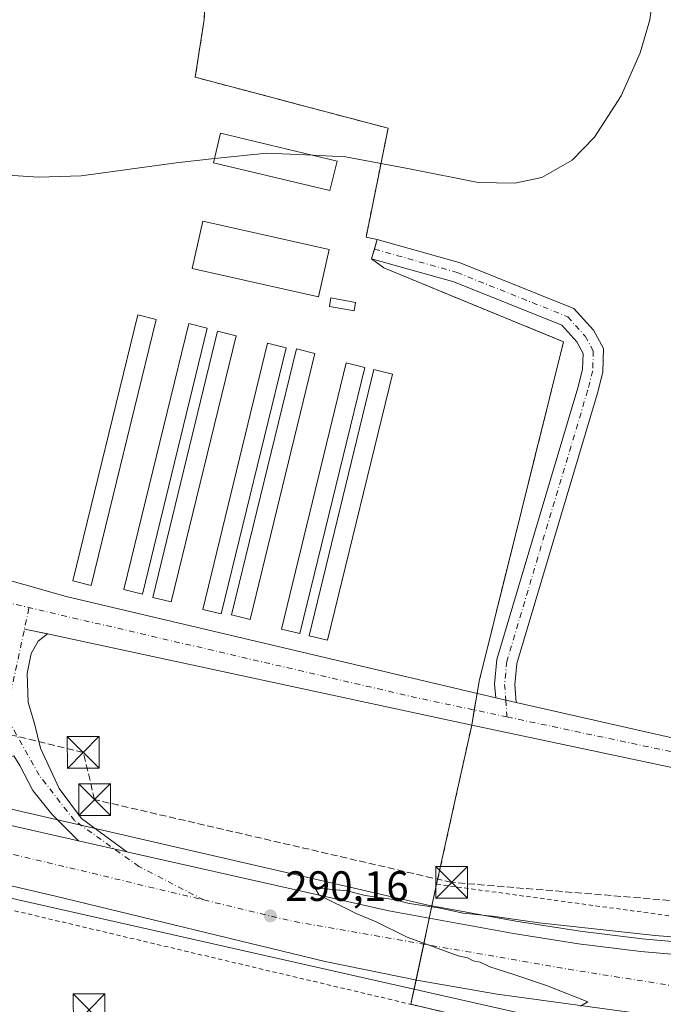
# Model space of a CAD drawing. Units: metres. Extents: x 612039 to 615528, y 4655299 to 4657667.
# Drawn here: x 612153 to 612305, y 4657269 to 4657502 of the extents above; entities that cross this region are included whole.
import ezdxf

# ---------------------------------------------------------------- set-up
doc = ezdxf.new("R2010")
doc.units = ezdxf.units.M
doc.header["$MEASUREMENT"] = 0
for name, pattern in [('DGN Style 2', [1.6480167562047852, 0.988810053722871, -0.6592067024819142]), ('DGN Style 3', [2.307223458686699, 1.648016756204785, -0.6592067024819142]), ('DGN Style 4', [2.6384748266838614, 1.318413404963828, -0.6592067024819142, 0.001648016756204785, -0.6592067024819142])]:
    doc.linetypes.add(name, pattern=pattern)
for name, color, linetype, lineweight in [('Alambrada', 7, 'DGN Style 2', 0), ('Camino Cxs', 7, 'Continuous', 0), ('Camino eje', 30, 'DGN Style 4', 13), ('Carretera de calzada única Cxs', 7, 'Continuous', 13), ('Carretera de calzada única eje', 7, 'DGN Style 4', 0), ('Comarca CxS', 21, 'Continuous', 0), ('Comunidad Autónoma CxS', 142, 'Continuous', 0), ('Conducción de hidrocarburos lineal', 6, 'DGN Style 3', 0), ('Curva de nivel normal', 30, 'Continuous', 0), ('Edificación Cxs', 1, 'Continuous', 13), ('Edificación ligera Cxs', 1, 'Continuous', 0), ('Instalación sanitaria CxS', 9, 'Continuous', 0), ('Matorral CxS', 135, 'Continuous', 0), ('Municipio CxS', 4, 'Continuous', 0), ('Núcleo urbano CxS', 7, 'Continuous', 0), ('Provincia CxS', 1, 'Continuous', 0), ('Punto de cota en terreno', 7, 'Continuous', 0), ('Recinto industrial CxS', 135, 'Continuous', 0), ('Rótulo de punto de cota en terreno', 7, 'Continuous', 0), ('Torre de tendido puntual', 7, 'Continuous', 0), ('Vegetación y arbolados urbanos CxS', 151, 'Continuous', 0), ('Vía urbana Cxs', 4, 'Continuous', 0), ('Vía urbana eje', 4, 'DGN Style 4', 0)]:
    doc.layers.add(name, color=color, linetype=linetype, lineweight=lineweight)
doc.styles.add('Style-Arial', font='txt')

# ---------------------------------------------------------------- blocks, each defined once
blk = doc.blocks.new('*U15')
at = {"layer": 'Matorral CxS', "color": 135, "linetype": 'Continuous', "lineweight": 0}
blk.add_polyline3d([(612325.9664000003, 4657282.102800001, 290.5684000000037), (612300.0280999999, 4657284.343900001, 290.587400000004), (612285.3892999999, 4657286.200999999, 290.9327000000048), (612270.1586999996, 4657288.568800001, 290.7697000000044), (612250.3760000002, 4657292.162000001, 290.977899999998), (612251.4801000003, 4657297.290100001, 291.8791000000056), (612255.9545, 4657317.578600001, 292.5252999999939), (612259.7701000003, 4657334.880100001, 293.0317000000068), (612261.5201000003, 4657345.280099999, 293.3034000000043), (612281.4601999996, 4657425.420100001, 294.402700000006), (612270.3309000004, 4657429.997199999, 294.6777000000002), (612239.0301000001, 4657442.870100001, 294.976999999999), (612236.1201, 4657445.040100001, 294.9955999999947), (612236.7651000004, 4657447.3301, 294.9713999999949), (612237.4101, 4657449.620100001, 294.9486000000034), (612234.8000999996, 4657450.170100001, 294.934699999998), (612240.0100999996, 4657475.880100001, 295.1423000000068), (612214.9016000004, 4657482.516899999, 295.2859000000026), (612214.7169000005, 4657482.5657, 295.2878000000055), (612194.4600999998, 4657487.920100001, 295.5678999999946), (612196.5701000001, 4657501.590100001, 295.9119000000064)], dxfattribs=at)
blk = doc.blocks.new('5PATER')
at = {"layer": 'Vegetación y arbolados urbanos CxS', "linetype": 'Continuous', "lineweight": 0}
h = blk.add_hatch(color=51, dxfattribs=at)
edge = h.paths.add_edge_path()
edge.add_ellipse((0, 0), major_axis=(-0.1095731443231308, -0.1110710700762829), ratio=0.9994222409660322, start_angle=0, end_angle=360)
blk = doc.blocks.new('*U27')
at = {"layer": 'Carretera de calzada única Cxs', "color": 7, "linetype": 'Continuous', "lineweight": 13}
blk.add_polyline3d([(612283.1401000004, 4657268.9101, 290.1380999999965), (612265.8101000005, 4657271.3101, 290.2692999999999), (612247.2001, 4657274.530099999, 290.3454000000056), (612225.1601, 4657279.0601, 290.3907000000036), (612161.4600999998, 4657294.4901, 290.4216000000015), (612055.8101000005, 4657319.050100001, 290.4912999999942), (612043.4769000001, 4657322.4791, 290.644100000005), (612043.2460000003, 4657337.070900001, 290.6532000000007), (612075.6101000002, 4657329.370100001, 290.9106000000029), (612107.1300999997, 4657321.4901, 290.3818000000028), (612116.7287999997, 4657319.136800001, 290.6034999999974), (612127.2581000002, 4657316.555299999, 290.3571999999986), (612129.4001000002, 4657316.030099999, 290.3583999999973), (612143.6040000003, 4657312.816099999, 290.3420000000042), (612147.0373000001, 4657312.039200001, 290.3475000000035), (612166.8701999999, 4657307.5516, 290.2752000000037), (612175.2383000003, 4657305.658100001, 290.3090999999986), (612178.3031000001, 4657304.964500001, 290.3252999999968), (612240.1501000002, 4657290.970100001, 290.3987000000052), (612269.6601, 4657285.610099999, 290.1493999999948), (612284.9700999996, 4657283.2301, 289.8910000000033), (612299.7100999998, 4657281.360099999, 289.6934999999939), (612325.7500999998, 4657279.110099999, 289.7118000000046)], dxfattribs=at)
blk = doc.blocks.new('5TTEND')
at = {"layer": 'Instalación sanitaria CxS', "color": 7, "linetype": 'Continuous', "lineweight": 0}
for p, q in [((-0.375, 0.3754), (0.375, -0.3746)), ((0.3720000000000001, 0.3784000000000001), (-0.3720000000000001, -0.3776))]:
    blk.add_line(p, q, dxfattribs=at)
at = {"layer": 'Instalación sanitaria CxS', "color": 7, "linetype": 'Continuous', "lineweight": 0, "flags": 128}
blk.add_lwpolyline([(-0.375, -0.3746), (0.375, -0.3746), (0.375, 0.3754), (-0.375, 0.3754), (-0.3720000000000001, -0.3776)], dxfattribs=at)

msp = doc.modelspace()

# ---------------------------------------------------------------- linework, layer by layer
at = {"layer": 'Alambrada', "color": 7, "linetype": 'DGN Style 2', "lineweight": 0, "extrusion": (-0.0124491470202238, -0.01560849941753513, 0.9998006768773472), "elevation": -80021.76978958763, "flags": 128}
msp.add_lwpolyline([(612195.257280581, 4656761.137213897), (612237.6871778495, 4656743.685087877), (612217.7300549243, 4656663.535324029)], dxfattribs=at)
at = {"layer": 'Alambrada', "color": 7, "linetype": 'DGN Style 2', "lineweight": 0}
for points in [[(612134.4340000004, 4657613.268200001, 299.917300000001), (612134.4401000004, 4657613.2601, 299.9192999999942), (612148.2600999996, 4657594.620100001, 300.8147999999928), (612172.6001000004, 4657560.120100001, 298.772299999997), (612189.3800999997, 4657535.420100001, 297.756899999993), (612194.9801000003, 4657522.530099999, 298.2603999999992), (612195.1501000002, 4657520.460100001, 297.695200000002), (612198.0701000001, 4657521.300100001, 297.6442999999999), (612200.7801000001, 4657532.7601, 297.0920999999944), (612236.4301000005, 4657525.470100001, 296.8564000000042), (612232.8901000004, 4657507.550100001, 296.7468999999983), (612200.3701, 4657514.630100001, 297.1996000000072), (612197.0301000001, 4657514.0001, 297.7939000000042), (612196.5701000001, 4657501.590100001, 297.6995000000024), (612194.4600999998, 4657487.920100001, 297.6723999999958), (612240.0100999996, 4657475.880100001, 298.0896000000066), (612234.8000999996, 4657450.170100001, 297.3751000000047)], [(612259.7701000003, 4657334.880100001, 293.7666999999929), (612251.4801000003, 4657297.290100001, 292.0742999999929), (612313.9801000003, 4657288.800100001, 291.8619999999937), (612356.1300999997, 4657285.9101, 291.3068000000058), (612371.0800999999, 4657286.7501, 292.2517999999982), (612372.5301000001, 4657292.1501, 295.0356999999931), (612400.9801000003, 4657299.840100001, 292.4627000000037), (612436.0701000001, 4657294.450099999, 289.3364000000001), (612524.9401000004, 4657303.8301, 293.413400000005), (612471.7600999996, 4657359.870100001, 288.9853000000003), (612404.6700999998, 4657430.030099999, 290.517200000002), (612364.8400999998, 4657473.170100001, 291.055600000007), (612339.8201000001, 4657499.4301, 291.8846000000049), (612302.2901, 4657535.700099999, 292.3298000000068), (612269.9700999996, 4657572.380100001, 292.4262000000017), (612230.1359999999, 4657614.8092, 292.9550000000018)], [(612519.2100999998, 4657188.720100001, 292.9728000000032), (612518.2901, 4657185.720100001, 292.2822000000015), (612514.1901000004, 4657172.4101, 290.8157999999967), (612486.7100999998, 4657053.690099999, 290.8573999999935), (612456.4600999998, 4656924.4801, 290.1600000000035), (612403.8901000004, 4656925.140100001, 290.5146999999997), (612378.4801000003, 4656931.6501, 291.7514999999985), (612358.1700999998, 4656939.5601, 291.9266000000061), (612297.2801000001, 4656972.530099999, 293.0783999999985), (612269.7100999998, 4657001.5001, 290.4789000000019), (612266.7600999996, 4657004.600099999, 290.8375999999989), (612291.8000999996, 4657107.550100001, 291.0298000000039), (612124.0701000001, 4657146.390100001, 290.3984000000055), (612106.6401000004, 4657167.940099999, 290.6919999999955), (612135.7301000003, 4657294.800100001, 290.5975000000035), (612323.6201, 4657250.440099999, 290.4219000000012)]]:
    msp.add_polyline3d(points, dxfattribs=at)
at = {"layer": 'Camino Cxs', "color": 7, "linetype": 'Continuous', "lineweight": 0, "extrusion": (0.02946503992725666, -0.006244648375877175, 0.9995463049747855), "elevation": -10750.04620905136, "flags": 128}
msp.add_lwpolyline([(4683083.534689002, 366478.1781345629), (4683083.534689002, 366483.1483367805)], dxfattribs=at)
at = {"layer": 'Camino Cxs', "color": 7, "linetype": 'Continuous', "lineweight": 0}
msp.add_polyline3d([(612270.3000999996, 4657340.2501, 292.9701000000059), (612265.4401000004, 4657341.280099999, 293.1198000000004), (612265.1601, 4657344.5101, 293.5332999999956), (612265.7100999998, 4657350.370100001, 293.7807999999932), (612284.8601000002, 4657414.5601, 294.7097000000067), (612285.9801000003, 4657418.9001, 294.7608000000037), (612286.1001000004, 4657422.670100001, 294.9140000000043), (612284.6101000002, 4657425.390100001, 295.5179999999964), (612281.0601000005, 4657429.3201, 296.4618999999948), (612255.5301000001, 4657439.5601, 296.5697999999975), (612236.1201, 4657445.040100001, 296.272100000002), (612237.4101, 4657449.620100001, 297.6913999999961), (612257.0601000005, 4657444.0701, 297.668399999995), (612283.8601000002, 4657433.3301, 298.0820999999996), (612288.5201000003, 4657428.1601, 296.0187000000006), (612290.9001000002, 4657423.8101, 297.1742999999988), (612290.7100999998, 4657418.2301, 297.337400000004), (612289.4501, 4657413.290100001, 296.7559999999939), (612270.4001000002, 4657349.460100001, 293.0988999999972), (612269.9301000005, 4657344.4901, 293.1736999999994)], close=True, dxfattribs=at)
msp.add_polyline3d([(612265.4401000004, 4657341.280099999, 293.1198000000004), (612265.1601, 4657344.5101, 293.5332999999956), (612265.7100999998, 4657350.370100001, 293.7807999999932), (612284.8601000002, 4657414.5601, 294.7097000000067), (612285.9801000003, 4657418.9001, 294.7608000000037), (612286.1001000004, 4657422.670100001, 294.9140000000043), (612284.6101000002, 4657425.390100001, 295.5179999999964), (612281.0601000005, 4657429.3201, 296.4618999999948), (612255.5301000001, 4657439.5601, 296.5697999999975), (612236.1201, 4657445.040100001, 296.272100000002), (612237.4101, 4657449.620100001, 297.6913999999961), (612257.0601000005, 4657444.0701, 297.668399999995), (612283.8601000002, 4657433.3301, 298.0820999999996), (612288.5201000003, 4657428.1601, 296.0187000000006), (612290.9001000002, 4657423.8101, 297.1742999999988), (612290.7100999998, 4657418.2301, 297.337400000004), (612289.4501, 4657413.290100001, 296.7559999999939), (612270.4001000002, 4657349.460100001, 293.0988999999972), (612269.9301000005, 4657344.4901, 293.1736999999994), (612270.3000999996, 4657340.2501, 292.9701000000059)], dxfattribs=at)
at = {"layer": 'Camino eje', "color": 30, "linetype": 'DGN Style 4', "lineweight": 13, "extrusion": (-0.9974514520451966, -0.0713457939621746, 0.000615220965057025), "elevation": -942988.9127822693, "flags": 128}
msp.add_lwpolyline([(-4601789.458953456, 872.9888141717445), (-4601786.110228107, 872.7973141355026), (-4601785.483831164, 872.8123141383408)], dxfattribs=at)
at = {"layer": 'Camino eje', "color": 30, "linetype": 'DGN Style 4', "lineweight": 13}
msp.add_polyline3d([(612236.7651000004, 4657447.3301, 296.5158999999985), (612256.2950999998, 4657441.815099999, 296.4621000000043), (612282.4600999998, 4657431.325099999, 297.1965999999957), (612286.5651000004, 4657426.7751, 295.1628000000055), (612288.5000999998, 4657423.2401, 295.3698000000004), (612288.3450999996, 4657418.565099999, 295.2223999999987), (612287.1551000001, 4657413.925100001, 294.811400000006), (612268.0551000005, 4657349.915100001, 293.0577000000048), (612267.5450999998, 4657344.5001, 292.9521999999997), (612267.8113000002, 4657340.7775, 292.8420999999944)], dxfattribs=at)
at = {"layer": 'Carretera de calzada única Cxs', "color": 7, "linetype": 'Continuous', "lineweight": 13, "extrusion": (0.003467877301585509, -0.000784695781578839, 0.9999936790197983), "elevation": -1241.376630130358, "flags": 128}
msp.add_lwpolyline([(612142.3495037723, 4657312.499061409), (612162.1825352424, 4657308.011360028)], dxfattribs=at)
at = {"layer": 'Carretera de calzada única Cxs', "color": 7, "linetype": 'Continuous', "lineweight": 13, "extrusion": (0.2206866109986095, 0.9753417694354143, 0.00241919832664762), "elevation": 4677564.322365803, "flags": 128}
msp.add_lwpolyline([(430734.7620140942, -11025.71284560663), (430726.1823614286, -11025.67894550743), (430723.0400786141, -11025.66274546003)], dxfattribs=at)
at = {"layer": 'Carretera de calzada única Cxs', "color": 7, "linetype": 'Continuous', "lineweight": 13}
for points in [[(612385.5701000001, 4657245.7301, 289.4134999999951), (612385.5301000001, 4657247.960100001, 289.3806000000041), (612384.6001000004, 4657252.3101, 289.3323999999994), (612382.5900999998, 4657256.270099999, 289.2856000000029), (612379.6401000004, 4657259.590100001, 289.3150000000023), (612377.8701, 4657260.950099999, 289.3285999999935), (612373.8800999997, 4657262.920100001, 289.3242000000027), (612371.7401000002, 4657263.5001, 289.3156000000017), (612331.1601, 4657264.2501, 289.696299999996), (612314.5900999998, 4657265.0101, 289.9103000000032), (612302.1601, 4657266.340100001, 289.9703000000009), (612283.1401000004, 4657268.9101, 290.1380999999965), (612265.8101000005, 4657271.3101, 290.2692999999999), (612247.2001, 4657274.530099999, 290.3454000000056), (612225.1601, 4657279.0601, 290.3907000000036), (612161.4600999998, 4657294.4901, 290.4216000000015), (612055.8101000005, 4657319.050100001, 290.4912999999942), (612043.4769000001, 4657322.4792, 290.644100000005)], [(612178.3031000001, 4657304.964600001, 290.3252999999968), (612240.1501000002, 4657290.970100001, 290.3987000000052), (612269.6601, 4657285.610099999, 290.1493999999948), (612284.9700999996, 4657283.2301, 289.8910000000033), (612299.7100999998, 4657281.360099999, 289.6934999999939), (612325.7500999998, 4657279.110099999, 289.7118000000046)]]:
    msp.add_polyline3d(points, dxfattribs=at)
at = {"layer": 'Carretera de calzada única eje', "color": 7, "linetype": 'DGN Style 4', "lineweight": 0, "extrusion": (0.002563399089561015, -0.0006132020567153917, 0.9999965264781401), "elevation": -996.2720717971686, "flags": 128}
msp.add_lwpolyline([(612138.0913944965, 4657307.137396775), (612193.7353982384, 4657293.826594272)], dxfattribs=at)
at = {"layer": 'Carretera de calzada única eje', "color": 7, "linetype": 'DGN Style 4', "lineweight": 0}
msp.add_polyline3d([(612196.4908999996, 4657293.561899999, 290.2869999999967), (612217.8601000002, 4657288.450099999, 290.2498999999953), (612282.6300999997, 4657277.200099999, 289.8496000000014), (612321.8101000005, 4657270.9901, 289.6125999999931), (612361.4600999998, 4657270.2601, 289.272299999997)], dxfattribs=at)
at = {"layer": 'Comarca CxS', "color": 21, "linetype": 'Continuous', "lineweight": 0}
msp.add_3dface([(615524.0900008514, 4655354.179983464), (612075.5000008254, 4655298.669983462), (612038.9000008265, 4657611.729983436), (615486.3900008507, 4657667.239983437)], dxfattribs=at)
at = {"layer": 'Comunidad Autónoma CxS', "color": 142, "linetype": 'Continuous', "lineweight": 0}
msp.add_3dface([(615524.0900008514, 4655354.179983464), (612075.5000008254, 4655298.669983462), (612038.9000008265, 4657611.729983436), (615486.3900008507, 4657667.239983437)], dxfattribs=at)
at = {"layer": 'Conducción de hidrocarburos lineal', "color": 6, "linetype": 'DGN Style 3', "lineweight": 0}
msp.add_polyline3d([(612678.5630000001, 4657331.118000001, 293.0948999999964), (612682.142, 4657317.097999999, 290.1009999999951), (612524.2161999998, 4657303.0306, 294.4839999999967), (612435.2065000003, 4657295.219599999, 289.4367999999959), (612422.8399999999, 4657299.24, 289.4958999999944), (612409.5300000003, 4657302.039999999, 290.3068999999959), (612400.4199999999, 4657303.439999999, 291.8990999999951), (612395.5199999996, 4657302.74, 292.6849999999977), (612382.9100000003, 4657298.539999999, 293.1625000000058), (612370.2999999998, 4657293.630000001, 294.7191000000021), (612363.9900000002, 4657288.720000001, 292.5553000000073), (612255.0499999998, 4657297.710000001, 292.2872999999963), (612170.6721999999, 4657317.271299999, 290.8559999999998), (612167.9804999996, 4657328.430600001, 291.1667000000016), (612127.9713000003, 4657338.091800001, 291.9211000000068), (612122.4100000003, 4657328.460000001, 292.0043000000005), (612043.0913000006, 4657346.847800001, 291.2305999999954)], dxfattribs=at)
at = {"layer": 'Curva de nivel normal', "color": 30, "linetype": 'Continuous', "lineweight": 0, "flags": 128}
for points, elevation in [([(612222.2422000002, 4657469.483300001), (612229.9500000002, 4657469.110099999), (612245.4600000001, 4657466.1801), (612261.3300000001, 4657463.030099999), (612269.9900000002, 4657462.880100001), (612276.3499999996, 4657464.2601), (612283.5, 4657468.3201), (612288.8099999996, 4657473.7401), (612295.1100000005, 4657483.5601), (612299.5700000003, 4657493.670100001), (612301.8399999999, 4657501.5001), (612302.6900000004, 4657508.090100001), (612302.0700000003, 4657515.100099999), (612299.9299999997, 4657521.390100001), (612294.8099999996, 4657530.2601), (612275.7000000002, 4657554.600099999), (612266.9000000004, 4657565.120100001), (612262.0800000001, 4657570.5001), (612254.9500000002, 4657575.800100001), (612245.79, 4657584.7501), (612240.5099999999, 4657591.5101), (612235, 4657597.670100001), (612226.7300000006, 4657607.7401), (612220.3202999998, 4657614.6512)], 295), ([(612146.4347999999, 4657465.0536), (612157.4000000004, 4657464.300100001), (612167.5, 4657464.630100001), (612189.9100000003, 4657467.7401), (612199.0011999998, 4657468.702199999)], 295), ([(612199.0011999998, 4657468.702199999), (612211.3600000005, 4657470.0101), (612222.2422000002, 4657469.483300001)], 295), ([(612285.4699999997, 4657268.4901), (612287.2000000002, 4657269.5001), (612277.4500000002, 4657273.370100001), (612269.6799999997, 4657275.920100001), (612264.0599999996, 4657277.800100001), (612261.7800000003, 4657278.860099999), (612260.1399999997, 4657279.220100001), (612258.7800000003, 4657279.860099999), (612256.5999999996, 4657280.350099999), (612244.5, 4657284.790100001), (612237.1900000004, 4657288.4001), (612232.4299999997, 4657290.350099999), (612223.6900000004, 4657294.7301), (612222.7300000006, 4657296.460100001), (612230.2999999998, 4657295.690099999), (612234.5800000001, 4657294.640100001), (612241.2699999996, 4657293.6601), (612245.0199999996, 4657292.7501), (612251.9500000002, 4657291.6801), (612257.7100000001, 4657290.440099999), (612264.6600000003, 4657289.7301), (612275.7400000002, 4657288.1501), (612303.1100000005, 4657285.190099999), (612328.4100000003, 4657283.1601)], 290)]:
    msp.add_lwpolyline(points, dxfattribs=dict(at, elevation=elevation))
at = {"layer": 'Edificación Cxs', "color": 1, "linetype": 'Continuous', "lineweight": 13}
msp.add_polyline3d([(612226.0701000001, 4657447.2501, 296.9915000000037), (612223.5701000001, 4657436.0601, 298.579700000002), (612193.7600999996, 4657442.720100001, 299.4921000000031), (612196.2600999996, 4657453.9101, 296.9839000000065), (612226.0701000001, 4657447.2501, 296.9915000000037)], dxfattribs=at)
msp.add_3dface([(612226.0701000001, 4657447.2501, 299.4921000000031), (612223.5701000001, 4657436.0601, 299.4921000000031), (612193.7600999996, 4657442.720100001, 299.4921000000031), (612196.2600999996, 4657453.9101, 299.4921000000031)], dxfattribs=at)
at = {"layer": 'Edificación ligera Cxs', "color": 1, "linetype": 'Continuous', "lineweight": 0}
for points in [[(612227.9501, 4657468.120100001, 297.4609000000055), (612226.2801000001, 4657461.1601, 297.4857999999949), (612198.7701000003, 4657467.7401, 296.8917999999976), (612200.4401000004, 4657474.690099999, 296.9159000000073), (612227.9501, 4657468.120100001, 297.4609000000055)], [(612232.3300999999, 4657434.7401, 297.1934999999939), (612231.9700999996, 4657432.720100001, 298.4958999999944), (612226.1300999997, 4657433.7601, 298.9953999999998), (612226.4901000002, 4657435.780099999, 297.5782000000036), (612232.3300999999, 4657434.7401, 297.1934999999939)], [(612185.2301000003, 4657430.7301, 294.5038999999961), (612169.8901000004, 4657367.850099999, 292.8819999999978), (612165.5301000001, 4657368.920100001, 292.8384999999981), (612180.8501000004, 4657431.780099999, 294.7682000000059), (612185.2301000003, 4657430.7301, 294.5038999999961)], [(612197.3000999996, 4657428.670100001, 295.0724999999948), (612181.9801000003, 4657365.800100001, 293.5129000000015), (612177.6001000004, 4657366.870100001, 292.7893999999943), (612192.9401000004, 4657429.7401, 294.5449999999983), (612197.3000999996, 4657428.670100001, 295.0724999999948)], [(612204.1201, 4657426.8301, 294.8078999999998), (612188.7801000001, 4657363.960100001, 293.3064000000013), (612184.4200999998, 4657365.030099999, 293.5212999999931), (612199.7301000003, 4657427.9001, 295.1062999999995), (612204.1201, 4657426.8301, 294.8078999999998)], [(612215.9001000002, 4657424.0101, 295.4345999999932), (612200.5701000001, 4657361.140100001, 293.6875), (612196.2100999998, 4657362.210100001, 293.3148999999976), (612211.5301000001, 4657425.0801, 294.9906000000047), (612215.9001000002, 4657424.0101, 295.4345999999932)], [(612222.7301000003, 4657422.690099999, 295.3055000000023), (612207.4101, 4657359.8301, 293.8304999999964), (612203.0301000001, 4657360.890100001, 293.8652000000002), (612218.3501000004, 4657423.770099999, 295.4707999999956), (612222.7301000003, 4657422.690099999, 295.3055000000023)], [(612234.4901000002, 4657419.350099999, 295.8819999999978), (612219.1700999998, 4657356.4801, 294.180600000007), (612214.8000999996, 4657357.550100001, 293.5635000000038), (612230.1201, 4657420.420100001, 295.2152999999962), (612234.4901000002, 4657419.350099999, 295.8819999999978)], [(612241.0500999996, 4657417.780099999, 295.7419999999984), (612225.7301000003, 4657354.9001, 293.8760000000038), (612221.3501000004, 4657355.970100001, 294.1972999999998), (612236.6700999998, 4657418.850099999, 295.9815999999992), (612241.0500999996, 4657417.780099999, 295.7419999999984)]]:
    msp.add_polyline3d(points, dxfattribs=at)
for points in [[(612227.9501, 4657468.120100001, 297.4857999999949), (612226.2801000001, 4657461.1601, 297.4857999999949), (612198.7701000003, 4657467.7401, 297.4857999999949), (612200.4401000004, 4657474.690099999, 297.4857999999949)], [(612232.3300999999, 4657434.7401, 298.9953999999998), (612231.9700999996, 4657432.720100001, 298.9953999999998), (612226.1300999997, 4657433.7601, 298.9953999999998), (612226.4901000002, 4657435.780099999, 298.9953999999998)], [(612185.2301000003, 4657430.7301, 294.7682000000059), (612169.8901000004, 4657367.850099999, 294.7682000000059), (612165.5301000001, 4657368.920100001, 294.7682000000059), (612180.8501000004, 4657431.780099999, 294.7682000000059)], [(612197.3000999996, 4657428.670100001, 295.0724999999948), (612181.9801000003, 4657365.800100001, 295.0724999999948), (612177.6001000004, 4657366.870100001, 295.0724999999948), (612192.9401000004, 4657429.7401, 295.0724999999948)], [(612204.1201, 4657426.8301, 295.1062999999995), (612188.7801000001, 4657363.960100001, 295.1062999999995), (612184.4200999998, 4657365.030099999, 295.1062999999995), (612199.7301000003, 4657427.9001, 295.1062999999995)], [(612215.9001000002, 4657424.0101, 295.4345999999932), (612200.5701000001, 4657361.140100001, 295.4345999999932), (612196.2100999998, 4657362.210100001, 295.4345999999932), (612211.5301000001, 4657425.0801, 295.4345999999932)], [(612222.7301000003, 4657422.690099999, 295.4707999999956), (612207.4101, 4657359.8301, 295.4707999999956), (612203.0301000001, 4657360.890100001, 295.4707999999956), (612218.3501000004, 4657423.770099999, 295.4707999999956)], [(612234.4901000002, 4657419.350099999, 295.8819999999978), (612219.1700999998, 4657356.4801, 295.8819999999978), (612214.8000999996, 4657357.550100001, 295.8819999999978), (612230.1201, 4657420.420100001, 295.8819999999978)], [(612241.0500999996, 4657417.780099999, 295.9815999999992), (612225.7301000003, 4657354.9001, 295.9815999999992), (612221.3501000004, 4657355.970100001, 295.9815999999992), (612236.6700999998, 4657418.850099999, 295.9815999999992)]]:
    msp.add_3dface(points, dxfattribs=at)
at = {"layer": 'Matorral CxS', "color": 135, "linetype": 'Continuous', "lineweight": 0}
for points in [[(612196.5701000001, 4657501.590100001, 295.9119000000064), (612194.4600999998, 4657487.920100001, 295.5678999999946), (612214.7169000005, 4657482.5657, 295.2878000000055), (612214.9016000004, 4657482.516899999, 295.2859000000026), (612240.0100999996, 4657475.880100001, 295.1423000000068), (612234.8000999996, 4657450.170100001, 294.934699999998), (612237.4101, 4657449.620100001, 294.9486000000034), (612236.7651000004, 4657447.3301, 294.9713999999949), (612236.1201, 4657445.040100001, 294.9955999999947), (612239.0301000001, 4657442.870100001, 294.976999999999), (612270.3309000004, 4657429.997199999, 294.6777000000002), (612281.4601999996, 4657425.420100001, 294.402700000006), (612261.5201000003, 4657345.280099999, 293.3034000000043), (612259.7701000003, 4657334.880100001, 293.0317000000068), (612255.9545, 4657317.578600001, 292.5252999999939), (612251.4801000003, 4657297.290100001, 291.8791000000056), (612250.3760000002, 4657292.162000001, 290.977899999998)], [(612250.3760000002, 4657292.162000001, 290.977899999998), (612270.1586999996, 4657288.568800001, 290.7697000000044), (612285.3892999999, 4657286.200999999, 290.9327000000048), (612300.0280999999, 4657284.343900001, 290.587400000004), (612325.9664000003, 4657282.102800001, 290.5684000000037)]]:
    msp.add_polyline3d(points, dxfattribs=at)
at = {"layer": 'Municipio CxS', "color": 4, "linetype": 'Continuous', "lineweight": 0}
msp.add_3dface([(615524.0900008514, 4655354.179983464), (612075.5000008254, 4655298.669983462), (612038.9000008265, 4657611.729983436), (615486.3900008507, 4657667.239983437)], dxfattribs=at)
at = {"layer": 'Núcleo urbano CxS', "color": 7, "linetype": 'Continuous', "lineweight": 0, "extrusion": (0.0705294094777711, 0.3281605086733727, 0.941985288072988), "elevation": 1571795.119295209, "flags": 128}
msp.add_lwpolyline([(380160.3442347841, -4410246.319812874), (380033.6239202893, -4410244.404448577), (380033.0376832231, -4410244.424409598)], dxfattribs=at)
msp.add_lwpolyline([(380160.3442347841, -4410246.319812874), (380033.6239202893, -4410244.404448577), (380033.0376832231, -4410244.424409598)], dxfattribs=at)
at = {"layer": 'Núcleo urbano CxS', "color": 7, "linetype": 'Continuous', "lineweight": 0}
for points in [[(612196.5701000001, 4657501.590100001, 295.9119000000064), (612194.4600999998, 4657487.920100001, 295.5678999999946), (612214.7169000005, 4657482.5657, 295.2878000000055), (612214.9016000004, 4657482.516899999, 295.2859000000026), (612240.0100999996, 4657475.880100001, 295.1423000000068), (612234.8000999996, 4657450.170100001, 294.934699999998), (612237.4101, 4657449.620100001, 294.9486000000034), (612236.7651000004, 4657447.3301, 294.9713999999949), (612236.1201, 4657445.040100001, 294.9955999999947), (612239.0301000001, 4657442.870100001, 294.976999999999), (612270.3309000004, 4657429.997199999, 294.6777000000002), (612281.4601999996, 4657425.420100001, 294.402700000006), (612261.5201000003, 4657345.280099999, 293.3034000000043), (612259.7701000003, 4657334.880100001, 293.0317000000068), (612255.9545, 4657317.578600001, 292.5252999999939), (612251.4801000003, 4657297.290100001, 291.8791000000056), (612250.3760000002, 4657292.162000001, 290.977899999998), (612249.7988999998, 4657292.266799999, 290.9845999999961), (612126.2867999999, 4657320.6579, 290.3417000000045), (612124.9200999998, 4657324.4001, 290.4569000000047), (612043.1501000002, 4657343.137700001, 291.1753000000026), (612038.9000000004, 4657611.730000001, 295.7649999999995)], [(612196.5701000001, 4657501.590100001, 295.9119000000064), (612194.4600999998, 4657487.920100001, 295.5678999999946), (612214.7169000005, 4657482.5657, 295.2878000000055), (612214.9016000004, 4657482.516899999, 295.2859000000026), (612240.0100999996, 4657475.880100001, 295.1423000000068), (612234.8000999996, 4657450.170100001, 294.934699999998), (612237.4101, 4657449.620100001, 294.9486000000034), (612236.7651000004, 4657447.3301, 294.9713999999949), (612236.1201, 4657445.040100001, 294.9955999999947), (612239.0301000001, 4657442.870100001, 294.976999999999), (612270.3309000004, 4657429.997199999, 294.6777000000002), (612281.4601999996, 4657425.420100001, 294.402700000006), (612261.5201000003, 4657345.280099999, 293.3034000000043), (612259.7701000003, 4657334.880100001, 293.0317000000068), (612255.9545, 4657317.578600001, 292.5252999999939), (612251.4801000003, 4657297.290100001, 291.8791000000056), (612250.3760000002, 4657292.162000001, 290.977899999998)], [(612368.3262, 4657258.1777, 289.2750999999989), (612276.7801000001, 4657265.585999999, 290.2480999999971), (612137.5389, 4657296.970899999, 290.3178000000044), (612134.6960000005, 4657297.631800001, 290.230899999995), (612055.1311999997, 4657316.1281, 290.3369999999995), (612055.0067999996, 4657316.159800001, 290.3366999999998), (612043.5263999999, 4657319.3507, 290.4275000000052), (612043.2125000004, 4657339.188999999, 290.7391000000061), (612076.3501000004, 4657332.136600001, 290.7342000000062), (612126.2867999999, 4657320.6579, 290.3417000000045), (612249.7988999998, 4657292.266799999, 290.9845999999961), (612250.3760000002, 4657292.162000001, 290.977899999998), (612270.1586999996, 4657288.568800001, 290.7697000000044), (612285.3892999999, 4657286.200999999, 290.9327000000048), (612300.0280999999, 4657284.343900001, 290.587400000004), (612325.9664000003, 4657282.102800001, 290.5684000000037)], [(612276.3425000003, 4657043.997300001, 289.7627999999968), (612291.8000999996, 4657107.550100001, 290.4291999999987), (612141.7396, 4657142.2985, 291.0351999999984), (612124.0701000001, 4657146.390100001, 290.449099999998), (612112.9519999997, 4657160.1362, 290.6815000000061), (612106.6401000004, 4657167.940099999, 290.5890000000072), (612106.9236000003, 4657169.1764, 290.6545999999944), (612122.7023999998, 4657237.987000001, 291.1303999999946), (612135.7301000003, 4657294.800100001, 290.2010000000009), (612134.6960000005, 4657297.631800001, 290.230899999995), (612137.5389, 4657296.970899999, 290.3178000000044), (612276.7801000001, 4657265.585999999, 290.2480999999971), (612368.3262, 4657258.1777, 289.2750999999989)], [(612134.6960000005, 4657297.631800001, 290.230899999995), (612137.5389, 4657296.970899999, 290.3178000000044), (612276.7801000001, 4657265.585999999, 290.2480999999971), (612368.3262, 4657258.1777, 289.2750999999989), (612440.2929999996, 4657261.352700001, 288.1432000000059), (612541.4989, 4657273.3521, 287.5280999999959)], [(612134.6960000005, 4657297.631800001, 290.230899999995), (612137.5389, 4657296.970899999, 290.3178000000044), (612276.7801000001, 4657265.585999999, 290.2480999999971), (612368.3262, 4657258.1777, 289.2750999999989), (612440.2929999996, 4657261.352700001, 288.1432000000059), (612541.4989, 4657273.3521, 287.5280999999959)], [(612250.3760000002, 4657292.162000001, 290.977899999998), (612270.1586999996, 4657288.568800001, 290.7697000000044), (612285.3892999999, 4657286.200999999, 290.9327000000048), (612300.0280999999, 4657284.343900001, 290.587400000004), (612325.9664000003, 4657282.102800001, 290.5684000000037)]]:
    msp.add_polyline3d(points, dxfattribs=at)
at = {"layer": 'Provincia CxS', "color": 1, "linetype": 'Continuous', "lineweight": 0}
msp.add_3dface([(615524.0900008514, 4655354.179983464), (612075.5000008254, 4655298.669983462), (612038.9000008265, 4657611.729983436), (615486.3900008507, 4657667.239983437)], dxfattribs=at)
at = {"layer": 'Recinto industrial CxS', "color": 135, "linetype": 'Continuous', "lineweight": 0, "extrusion": (-0.1152277154061795, 0.02428170244299778, 0.9930422813398946), "elevation": 42839.70791349334, "flags": 128}
msp.add_lwpolyline([(-4683603.975908382, -358736.9260768178), (-4683603.975908381, -358734.2400675677)], dxfattribs=at)
at = {"layer": 'Recinto industrial CxS', "color": 135, "linetype": 'Continuous', "lineweight": 0, "extrusion": (-0.120094641780055, -0.4263825270241906, 0.8965351179201995), "elevation": -2059114.680162, "flags": 128}
msp.add_lwpolyline([(-673376.5600963384, 4168126.970351302), (-673376.5600963386, 4168124.316688691)], dxfattribs=at)
at = {"layer": 'Recinto industrial CxS', "color": 135, "linetype": 'Continuous', "lineweight": 0, "extrusion": (-0.02763751329695048, -0.09812388431339804, 0.9947903654469176), "elevation": -473632.5535902884, "flags": 128}
msp.add_lwpolyline([(-673376.5625191169, 4624811.9730803), (-673376.5625191169, 4624809.581519421)], dxfattribs=at)
at = {"layer": 'Recinto industrial CxS', "color": 135, "linetype": 'Continuous', "lineweight": 0, "extrusion": (0.09536107828386813, -0.07111118208330944, 0.9928995238850971), "elevation": -272518.7572854594, "flags": 128}
msp.add_lwpolyline([(4099631.123671728, 2277144.183584788), (4099631.123671728, 2277140.527611866)], dxfattribs=at)
at = {"layer": 'Recinto industrial CxS', "color": 135, "linetype": 'Continuous', "lineweight": 0, "extrusion": (-0.03431211729384546, -0.2039208785513523, 0.9783858921190851), "elevation": -970449.7040071782, "flags": 128}
msp.add_lwpolyline([(-169016.4070695938, 4592971.820072928), (-169016.4070695938, 4592968.755573486)], dxfattribs=at)
at = {"layer": 'Recinto industrial CxS', "color": 135, "linetype": 'Continuous', "lineweight": 0, "extrusion": (-0.01921446794969327, -0.1141847971592546, 0.9932736965807109), "elevation": -543269.9755583878, "flags": 128}
msp.add_lwpolyline([(-169076.9948316735, 4662828.740905683), (-169076.9948316735, 4662824.784611323)], dxfattribs=at)
at = {"layer": 'Recinto industrial CxS', "color": 135, "linetype": 'Continuous', "lineweight": 0, "extrusion": (0.01211152382292325, 0.07197722877987467, 0.9973327376196253), "elevation": 342930.440107964, "flags": 128}
msp.add_lwpolyline([(169047.9643678112, -4681825.04665655), (169047.9643678112, -4681821.418718182)], dxfattribs=at)
at = {"layer": 'Recinto industrial CxS', "color": 135, "linetype": 'Continuous', "lineweight": 0, "extrusion": (0.9765323679446026, -0.2153706035502302, 0.0001936050534135999), "elevation": -405161.4840949874, "flags": 128}
msp.add_lwpolyline([(4679901.10269918, 372.2080177450574), (4679883.385456009, 371.2907177278794), (4679862.609424445, 370.5156177133395)], dxfattribs=at)
at = {"layer": 'Recinto industrial CxS', "color": 135, "linetype": 'Continuous', "lineweight": 0, "extrusion": (-0.04333504866285841, -0.2012749370821595, 0.9785757371097858), "elevation": -963643.3498984171, "flags": 128}
msp.add_lwpolyline([(-381730.0835046419, 4581587.459179291), (-381730.0835046419, 4581579.031262191)], dxfattribs=at)
at = {"layer": 'Recinto industrial CxS', "color": 135, "linetype": 'Continuous', "lineweight": 0, "extrusion": (-0.008696086604217817, -0.04038999500073246, 0.9991461486597508), "elevation": -193141.9742210932, "flags": 128}
msp.add_lwpolyline([(-381731.12114589, 4677838.209162432), (-381731.1211458901, 4677831.976640307)], dxfattribs=at)
at = {"layer": 'Recinto industrial CxS', "color": 135, "linetype": 'Continuous', "lineweight": 0, "extrusion": (0.006595678886858912, 0.03063449935477436, 0.9995088916409417), "elevation": 147001.6705460545, "flags": 128}
msp.add_lwpolyline([(381728.1479202744, -4679509.44038773), (381728.1479202744, -4679500.754028463)], dxfattribs=at)
at = {"layer": 'Recinto industrial CxS', "color": 135, "linetype": 'Continuous', "lineweight": 0, "extrusion": (0.01723339743725004, 0.08004678034030797, 0.9966421238187357), "elevation": 383640.3089895573, "flags": 128}
msp.add_lwpolyline([(381680.0565830558, -4666068.326196702), (381680.0565830558, -4666062.437153336)], dxfattribs=at)
at = {"layer": 'Recinto industrial CxS', "color": 135, "linetype": 'Continuous', "lineweight": 0}
for points in [[(612194.9801000003, 4657522.530099999, 298.2603999999992), (612195.1501000002, 4657520.460100001, 297.695200000002), (612198.0701000001, 4657521.300100001, 297.6442999999999), (612200.7801000001, 4657532.7601, 297.0920999999944), (612236.4301000005, 4657525.470100001, 296.8564000000042), (612232.8901000004, 4657507.550100001, 296.7468999999983), (612200.3701, 4657514.630100001, 297.1996000000072), (612197.0301000001, 4657514.0001, 297.7939000000042), (612196.5701000001, 4657501.590100001, 297.6995000000024), (612194.4600999998, 4657487.920100001, 297.6723999999958), (612214.7169000005, 4657482.5657, 298.3041999999987), (612214.9016000004, 4657482.516899999, 298.2951999999932), (612240.0100999996, 4657475.880100001, 298.0896000000066), (612234.8000999996, 4657450.170100001, 297.3751000000047)], [(612196.5701000001, 4657501.590100001, 297.6995000000024), (612194.4600999998, 4657487.920100001, 297.6723999999958), (612214.7169000005, 4657482.5657, 298.3041999999987), (612214.9016000004, 4657482.516899999, 298.2951999999932), (612240.0100999996, 4657475.880100001, 298.0896000000066), (612234.8000999996, 4657450.170100001, 297.3751000000047), (612237.4101, 4657449.620100001, 297.6913999999961), (612236.7651000004, 4657447.3301, 296.5158999999985), (612236.1201, 4657445.040100001, 296.272100000002), (612239.0301000001, 4657442.870100001, 295.8371999999945), (612270.3309000004, 4657429.997199999, 296.3139999999985), (612281.4600999998, 4657425.420100001, 296.0930999999982), (612261.5201000003, 4657345.280099999, 294.5936999999976), (612259.7701000003, 4657334.880100001, 293.7666999999929), (612255.9545, 4657317.578600001, 292.8494000000064), (612251.4801000003, 4657297.290100001, 292.0742999999929), (612245.3707999998, 4657268.9144, 290.8359999999957), (612323.6201, 4657250.440099999, 290.4219000000012)], [(612239.0301000001, 4657442.870100001, 295.8371999999945), (612270.3309000004, 4657429.997199999, 296.3139999999985), (612281.4600999998, 4657425.420100001, 296.0930999999982), (612261.5201000003, 4657345.280099999, 294.5936999999976)]]:
    msp.add_polyline3d(points, dxfattribs=at)
at = {"layer": 'Vía urbana Cxs', "color": 4, "linetype": 'Continuous', "lineweight": 0, "extrusion": (-0.1835857499301478, -0.7535763819077357, 0.6312043322517931), "elevation": -3621880.582656742, "flags": 128}
msp.add_lwpolyline([(-507633.8836703529, 2947899.587439946), (-507613.7050388996, 2947898.445380824), (-507509.4096331695, 2947899.607939766)], dxfattribs=at)
at = {"layer": 'Vía urbana Cxs', "color": 4, "linetype": 'Continuous', "lineweight": 0, "extrusion": (-0.004739193191597126, -0.03968501088900184, 0.9992010007794391), "elevation": -187436.9153798844, "flags": 128}
msp.add_lwpolyline([(55582.04962636298, 4693344.868081369), (55582.1086242086, 4693344.925628866), (55576.47996559052, 4693345.38600883), (55582.04962636298, 4693344.868081369)], dxfattribs=at)
at = {"layer": 'Vía urbana Cxs', "color": 4, "linetype": 'Continuous', "lineweight": 0, "extrusion": (-0.01971638012695431, 0.004233268101756052, 0.9997966512225716), "elevation": 7937.907786290625, "flags": 128}
msp.add_lwpolyline([(-4682086.802607827, -378986.0950529274), (-4682086.802607827, -379088.6106164643)], dxfattribs=at)
at = {"layer": 'Vía urbana Cxs', "color": 4, "linetype": 'Continuous', "lineweight": 0, "extrusion": (0.02946503992725666, -0.006244648375877175, 0.9995463049747855), "elevation": -10750.04620905136, "flags": 128}
msp.add_lwpolyline([(4683083.534689002, 366478.1781345629), (4683083.534689002, 366483.1483367805)], dxfattribs=at)
at = {"layer": 'Vía urbana Cxs', "color": 4, "linetype": 'Continuous', "lineweight": 0, "extrusion": (0.2206866109986095, 0.9753417694354143, 0.00241919832664762), "elevation": 4677564.322365803, "flags": 128}
msp.add_lwpolyline([(430734.7620140942, -11025.71284560663), (430726.1823614286, -11025.67894550743), (430723.0400786141, -11025.66274546003)], dxfattribs=at)
at = {"layer": 'Vía urbana Cxs', "color": 4, "linetype": 'Continuous', "lineweight": 0}
for points in [[(612144.5000999998, 4657370.7301, 293.1039000000019), (612163.9347000001, 4657365.253500001, 292.2180999999982), (612265.4401000004, 4657341.280099999, 293.1198000000004), (612270.3000999996, 4657340.2501, 292.9701000000059), (612330.7812999999, 4657326.518400001, 294.2770000000019)], [(612330.1463000001, 4657320.0097, 290.6958000000013), (612259.7701000003, 4657334.880100001, 293.7666999999929), (612159.5592, 4657356.396199999, 291.6993999999977), (612159.6245999997, 4657356.4463, 291.7017000000051), (612154.0902000006, 4657357.570499999, 291.7201000000059), (612159.5592, 4657356.396199999, 291.6993999999977), (612157.3755999999, 4657354.726500001, 291.5884999999981), (612155.6557999998, 4657351.816099999, 291.8255999999965), (612154.7297999999, 4657347.0536, 292.9057999999932), (612154.9944000002, 4657340.1744, 292.0856000000058), (612156.4495999999, 4657335.2796, 291.4088000000047), (612157.9047999998, 4657329.458699999, 290.635500000004), (612162.2703999998, 4657319.933700001, 290.389599999995), (612167.5620999997, 4657312.789999999, 290.3052000000025), (612178.3031000001, 4657304.964500001, 290.3252999999968), (612175.2383000003, 4657305.658100001, 290.3090999999986), (612166.8701999999, 4657307.5516, 290.2752000000037), (612160.5505999997, 4657313.848300001, 290.3867000000027), (612156.0526999999, 4657319.4046, 290.4152000000031), (612153.0099999999, 4657325.3577, 290.4814999999944), (612151.5548, 4657327.606699999, 290.5231000000058)], [(612159.5592, 4657356.396199999, 291.6993999999977), (612157.3755999999, 4657354.726500001, 291.5884999999981), (612155.6557999998, 4657351.816099999, 291.8255999999965), (612154.7297999999, 4657347.0536, 292.9057999999932), (612154.9944000002, 4657340.1744, 292.0856000000058), (612156.4495999999, 4657335.2796, 291.4088000000047), (612157.9047999998, 4657329.458699999, 290.635500000004), (612162.2703999998, 4657319.933700001, 290.389599999995), (612167.5620999997, 4657312.789999999, 290.3052000000025), (612178.3031000001, 4657304.964600001, 290.3252999999968)], [(612270.3000999996, 4657340.2501, 292.9701000000059), (612330.7812999999, 4657326.518400001, 294.2770000000019), (612330.6983000003, 4657323.555199999, 291.0834000000032), (612330.1463000001, 4657320.0097, 290.6958000000013), (612259.7701000003, 4657334.880100001, 293.7666999999929)], [(612166.8701999999, 4657307.5516, 290.2752000000037), (612160.5505999997, 4657313.848300001, 290.3867000000027), (612156.0526999999, 4657319.4046, 290.4152000000031), (612153.0099999999, 4657325.3577, 290.4814999999944), (612151.5548, 4657327.606699999, 290.5231000000058), (612150.8932999996, 4657327.3421, 290.5225999999966), (612150.0996000003, 4657325.754600001, 290.489499999996), (612147.0373000001, 4657312.0393, 290.3475000000035)]]:
    msp.add_polyline3d(points, dxfattribs=at)
at = {"layer": 'Vía urbana eje', "color": 4, "linetype": 'DGN Style 4', "lineweight": 0, "extrusion": (0.1872961990388232, 0.8259316097876773, 0.5317491041639331), "elevation": 3961472.802490938, "flags": 128}
msp.add_lwpolyline([(433007.9582653776, -2486967.198521379), (432905.7535890883, -2486966.141846501), (432883.5413174465, -2486966.73990866)], dxfattribs=at)
at = {"layer": 'Vía urbana eje', "color": 4, "linetype": 'DGN Style 4', "lineweight": 0, "extrusion": (0.9779414286849699, -0.2088792758851478, 0.0001008330120623593), "elevation": -374174.6019036981, "flags": 128}
msp.add_lwpolyline([(4682468.312604249, 328.5788538175696), (4682489.243286764, 329.4492538219941), (4682494.40903204, 329.6230538228672)], dxfattribs=at)
at = {"layer": 'Vía urbana eje', "color": 4, "linetype": 'DGN Style 4', "lineweight": 0, "extrusion": (0.02418122157116626, -0.005120763355928895, 0.999694476480679), "elevation": -8751.153040578161, "flags": 128}
msp.add_lwpolyline([(4683138.617722999, 365779.4351010147), (4683138.617722999, 365715.423714743)], dxfattribs=at)
at = {"layer": 'Vía urbana eje', "color": 4, "linetype": 'DGN Style 4', "lineweight": 0}
msp.add_polyline3d([(612196.4908999996, 4657293.561899999, 290.2869999999967), (612181.1343, 4657301.4539, 290.2618999999977), (612165.9206999998, 4657312.301899999, 290.2896999999939), (612157.5862999996, 4657323.0175, 290.4337999999989), (612149.7182999998, 4657337.101500001, 290.8497000000062)], dxfattribs=at)

# ---------------------------------------------------------------- block references
at = {"layer": 'Carretera de calzada única Cxs', "color": 7, "linetype": 'Continuous', "lineweight": 13}
msp.add_blockref('*U27', (0, 0), dxfattribs=at)
at = {"layer": 'Matorral CxS', "color": 135, "linetype": 'Continuous', "lineweight": 0}
msp.add_blockref('*U15', (0, 0), dxfattribs=at)
at = {"layer": 'Punto de cota en terreno', "color": 7, "linetype": 'Continuous', "lineweight": 0, "xscale": 10, "yscale": 10, "zscale": 10}
msp.add_blockref('5PATER', (612212.1900000004, 4657289.810000001, 290.1600000000035), dxfattribs=at)
at = {"layer": 'Torre de tendido puntual', "color": 7, "linetype": 'Continuous', "lineweight": 0, "xscale": 10, "yscale": 10, "zscale": 10}
for p in [(612167.9804999996, 4657328.430600001, 291.1667000000016), (612170.6721999999, 4657317.271299999, 290.8559999999998), (612255.0499999998, 4657297.710000001, 292.2872999999963), (612169.3777000001, 4657267.6041, 292.4946999999956)]:
    msp.add_blockref('5TTEND', p, dxfattribs=at)

# ---------------------------------------------------------------- texts
at = {"layer": 'Rótulo de punto de cota en terreno', "color": 7, "linetype": 'Continuous', "lineweight": 0, "style": 'Style-Arial'}
msp.add_text('290,16', height=7.000000000000002, dxfattribs=at).set_placement((612215.7177999998, 4657293.3378))

doc.saveas('drawing.dxf')
